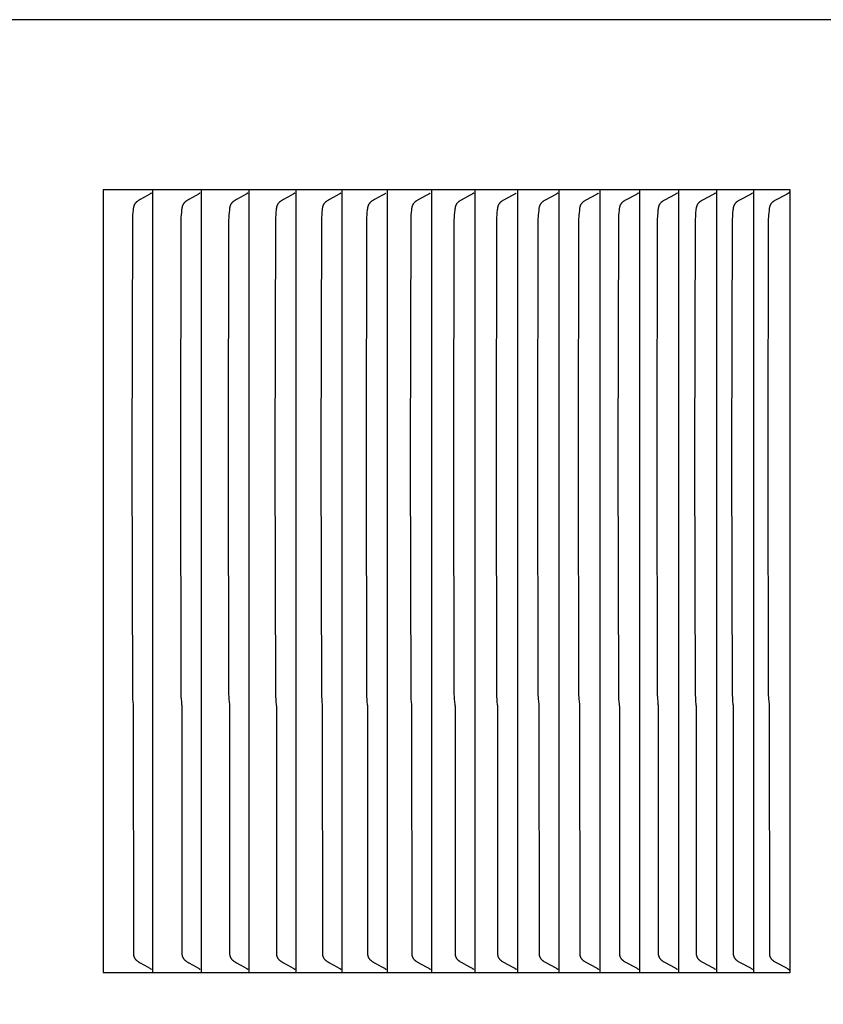
# Model space of a CAD drawing. Units: inches. Extents: x -16 to 129, y -12 to 78.
# Drawn here: x 21 to 22, y 12 to 13 of the extents above; entities that cross this region are included whole.
import ezdxf

# ---------------------------------------------------------------- set-up
doc = ezdxf.new("R2010")
doc.units = ezdxf.units.IN
doc.header["$MEASUREMENT"] = 0
doc.layers.add('Dimension (ANSI)', color=5, linetype='Continuous', lineweight=25)
doc.layers.add('PV', color=250, linetype='Continuous')
doc.styles.add('Arial', font='arial.ttf')
doc.dimstyles.new('Dimensions', dxfattribs={"dimtxt": 0.15625, "dimasz": 0.125, "dimexe": 0.0625, "dimexo": 0.125, "dimgap": 0.09, "dimtad": 0, "dimtih": 1, "dimtoh": 1, "dimzin": 0, "dimdsep": 46, "dimlunit": 5, "dimtxsty": 'Arial', "dimcen": 0, "dimadec": 0, "dimazin": 0, "dimtfac": 1, "dimtofl": 0, "dimtmove": 0, "dimatfit": 3, "dimfxl": 1, "dimfrac": 2, "dimtolj": 1, "dimtzin": 0, "dimarcsym": 0})

# ---------------------------------------------------------------- blocks, each defined once
blk = doc.blocks.new('*D2')
at = {"layer": 'Defpoints', "color": 0, "transparency": 16777216}
for p in [(18.6306, 20.666), (31.6178, 20.666), (20.5011, -1.3285)]:
    blk.add_point(p, dxfattribs=at)
at = {"layer": 'Dimension (ANSI)', "color": 0, "lineweight": -2, "transparency": 16777216}
for p, q in [((19.1306, 20.666), (31.8678, 20.666)), ((31.6178, 20.166), (31.6178, 11.9958)), ((31.6178, -0.8285), (31.6178, 7.3361)), ((21.0011, -1.3285), (31.8678, -1.3285))]:
    blk.add_line(p, q, dxfattribs=at)
at = {"layer": 'Dimension (ANSI)', "color": 0, "transparency": 16777216}
for points in [[(31.5345, 20.166), (31.7012, 20.166), (31.6178, 20.666)], [(31.5345, -0.8285), (31.7012, -0.8285), (31.6178, -1.3285)]]:
    blk.add_solid(points, dxfattribs=at)
at = {"layer": 'Dimension (ANSI)', "color": 0, "transparency": 16777216, "insert": (31.6178, 9.666), "char_height": 0.625, "attachment_point": 5, "style": 'Arial'}
blk.add_mtext('\\A1;Overall \\PHeight\\P22"\\P [55.87 cm]', dxfattribs=at)
blk = doc.blocks.new('*D3')
at = {"layer": 'Defpoints', "color": 0, "transparency": 16777216}
for p in [(-10.3717, 21.4458), (23.6283, 13.2168), (-10.3717, 12.9043)]:
    blk.add_point(p, dxfattribs=at)
at = {"layer": 'Dimension (ANSI)', "color": 0, "lineweight": -2, "transparency": 16777216}
for p, q in [((-10.3717, 13.4043), (-10.3717, 21.6958)), ((23.6283, 13.7168), (23.6283, 21.6958)), ((-9.8717, 21.4458), (0.7531, 21.4458)), ((23.1283, 21.4458), (12.5035, 21.4458))]:
    blk.add_line(p, q, dxfattribs=at)
at = {"layer": 'Dimension (ANSI)', "color": 0, "transparency": 16777216}
for points in [[(-9.8717, 21.5291), (-9.8717, 21.3625), (-10.3717, 21.4458)], [(23.1283, 21.5291), (23.1283, 21.3625), (23.6283, 21.4458)]]:
    blk.add_solid(points, dxfattribs=at)
at = {"layer": 'Dimension (ANSI)', "color": 0, "transparency": 16777216, "insert": (6.6283, 21.4458), "char_height": 0.625, "attachment_point": 5, "style": 'Arial'}
blk.add_mtext('\\A1;Head Width = 34" [86.36 cm]', dxfattribs=at)

msp = doc.modelspace()

# ---------------------------------------------------------------- linework, layer by layer
at = {"layer": 'PV'}
for points in [[(23.6283, 13.2168), (6.6286, 13.2168)], [(21.9622, 13.0026), (21.0976, 13.0026)], [(21.0976, 13.0026), (21.0976, 12.0168)], [(21.1563, 12.9971), (21.1533, 12.9953), (21.1443, 12.9903), (21.1429, 12.9895), (21.1421, 12.989), (21.1415, 12.9886), (21.1408, 12.9881), (21.1405, 12.9879), (21.1402, 12.9877), (21.1399, 12.9874), (21.1396, 12.9872), (21.1393, 12.987), (21.139, 12.9867), (21.1388, 12.9865), (21.1385, 12.9862), (21.1383, 12.9859), (21.138, 12.9857), (21.1378, 12.9854), (21.1376, 12.9851), (21.1374, 12.9848), (21.1373, 12.9846), (21.1371, 12.9843), (21.1369, 12.984), (21.1368, 12.9837), (21.1367, 12.9834), (21.1365, 12.9831), (21.1364, 12.9828), (21.1363, 12.9826), (21.1362, 12.9823), (21.1361, 12.982), (21.136, 12.9817), (21.1359, 12.9814), (21.1358, 12.9811), (21.1357, 12.9804), (21.1356, 12.9798), (21.1355, 12.9792), (21.1354, 12.9786), (21.1352, 12.9774), (21.1349, 12.9741), (21.1346, 12.9709), (21.1344, 12.9676), (21.1343, 12.9644), (21.1337, 12.6659)], [(21.1582, 12.9985), (21.1581, 12.9984), (21.158, 12.9983), (21.1579, 12.9982), (21.1578, 12.9981), (21.1577, 12.9981), (21.1576, 12.998), (21.1575, 12.9979), (21.1573, 12.9978), (21.1572, 12.9977), (21.1571, 12.9976), (21.157, 12.9975), (21.1569, 12.9974), (21.1567, 12.9974), (21.1566, 12.9973), (21.1565, 12.9972), (21.1563, 12.9971)], [(21.1599, 12.9964), (21.1599, 13.0026)], [(21.1599, 12.6659), (21.1599, 12.9964)], [(21.2176, 12.9971), (21.2145, 12.9953), (21.2054, 12.9903), (21.204, 12.9895), (21.2033, 12.989), (21.2026, 12.9886), (21.202, 12.9881), (21.2016, 12.9879), (21.2013, 12.9877), (21.201, 12.9874), (21.2007, 12.9872), (21.2004, 12.987), (21.2002, 12.9867), (21.1999, 12.9865), (21.1996, 12.9862), (21.1994, 12.9859), (21.1992, 12.9857), (21.199, 12.9854), (21.1988, 12.9851), (21.1986, 12.9848), (21.1984, 12.9846), (21.1982, 12.9843), (21.1981, 12.984), (21.1979, 12.9837), (21.1978, 12.9834), (21.1977, 12.9831), (21.1975, 12.9829), (21.1974, 12.9826), (21.1973, 12.9823), (21.1972, 12.982), (21.1971, 12.9817), (21.197, 12.9814), (21.197, 12.9811), (21.1968, 12.9804), (21.1967, 12.9798), (21.1966, 12.9792), (21.1965, 12.9786), (21.1963, 12.9774), (21.196, 12.9741), (21.1957, 12.9709), (21.1955, 12.9676), (21.1954, 12.9644), (21.1948, 12.6659)], [(21.2195, 12.9985), (21.2194, 12.9984), (21.2193, 12.9983), (21.2191, 12.9982), (21.219, 12.9981), (21.2189, 12.9981), (21.2188, 12.998), (21.2187, 12.9979), (21.2186, 12.9978), (21.2185, 12.9977), (21.2183, 12.9976), (21.2182, 12.9975), (21.2181, 12.9974), (21.218, 12.9974), (21.2178, 12.9973), (21.2177, 12.9972), (21.2176, 12.9971)], [(21.2212, 12.9964), (21.2212, 13.0026)], [(21.2212, 12.6659), (21.2212, 12.9964)], [(21.2777, 12.9971), (21.2747, 12.9953), (21.2655, 12.9903), (21.2641, 12.9895), (21.2634, 12.989), (21.2627, 12.9886), (21.262, 12.9881), (21.2617, 12.9879), (21.2614, 12.9877), (21.2611, 12.9874), (21.2608, 12.9872), (21.2605, 12.987), (21.2602, 12.9867), (21.26, 12.9865), (21.2597, 12.9862), (21.2595, 12.9859), (21.2592, 12.9857), (21.259, 12.9854), (21.2588, 12.9851), (21.2586, 12.9849), (21.2584, 12.9846), (21.2583, 12.9843), (21.2581, 12.984), (21.258, 12.9837), (21.2578, 12.9834), (21.2577, 12.9831), (21.2576, 12.9829), (21.2575, 12.9826), (21.2574, 12.9823), (21.2573, 12.982), (21.2572, 12.9817), (21.2571, 12.9814), (21.257, 12.9811), (21.2569, 12.9804), (21.2567, 12.9798), (21.2566, 12.9792), (21.2565, 12.9786), (21.2564, 12.9774), (21.256, 12.9741), (21.2558, 12.9709), (21.2556, 12.9676), (21.2554, 12.9644), (21.2549, 12.6659)], [(21.2796, 12.9985), (21.2795, 12.9984), (21.2794, 12.9983), (21.2793, 12.9982), (21.2792, 12.9981), (21.2791, 12.9981), (21.279, 12.998), (21.2789, 12.9979), (21.2787, 12.9978), (21.2786, 12.9977), (21.2785, 12.9976), (21.2784, 12.9975), (21.2782, 12.9974), (21.2781, 12.9974), (21.278, 12.9973), (21.2779, 12.9972), (21.2777, 12.9971)], [(21.2814, 12.9964), (21.2814, 13.0026)], [(21.2814, 12.6659), (21.2814, 12.9964)], [(21.3368, 12.9971), (21.3337, 12.9953), (21.3245, 12.9903), (21.3231, 12.9895), (21.3224, 12.989), (21.3217, 12.9886), (21.321, 12.9881), (21.3207, 12.9879), (21.3203, 12.9877), (21.32, 12.9874), (21.3197, 12.9872), (21.3195, 12.987), (21.3192, 12.9867), (21.3189, 12.9865), (21.3187, 12.9862), (21.3184, 12.9859), (21.3182, 12.9857), (21.318, 12.9854), (21.3178, 12.9851), (21.3176, 12.9849), (21.3174, 12.9846), (21.3172, 12.9843), (21.3171, 12.984), (21.3169, 12.9837), (21.3168, 12.9834), (21.3167, 12.9831), (21.3165, 12.9829), (21.3164, 12.9826), (21.3163, 12.9823), (21.3162, 12.982), (21.3161, 12.9817), (21.316, 12.9814), (21.3159, 12.9811), (21.3159, 12.9808), (21.3158, 12.9805), (21.3157, 12.9798), (21.3156, 12.9792), (21.3155, 12.9786), (21.3153, 12.9774), (21.315, 12.9741), (21.3147, 12.9709), (21.3145, 12.9676), (21.3144, 12.9644), (21.3138, 12.6659)], [(21.3387, 12.9985), (21.3386, 12.9984), (21.3385, 12.9983), (21.3384, 12.9982), (21.3383, 12.9981), (21.3382, 12.9981), (21.338, 12.998), (21.3379, 12.9979), (21.3378, 12.9978), (21.3377, 12.9977), (21.3376, 12.9976), (21.3374, 12.9975), (21.3373, 12.9974), (21.3372, 12.9974), (21.3371, 12.9973), (21.3369, 12.9972), (21.3368, 12.9971)], [(21.3405, 12.9964), (21.3405, 13.0026)], [(21.3405, 12.6659), (21.3405, 12.9964)], [(21.3947, 12.9971), (21.3916, 12.9953), (21.3824, 12.9903), (21.381, 12.9895), (21.3803, 12.989), (21.3796, 12.9886), (21.3789, 12.9881), (21.3785, 12.9879), (21.3782, 12.9877), (21.3779, 12.9874), (21.3776, 12.9872), (21.3773, 12.987), (21.3771, 12.9867), (21.3768, 12.9865), (21.3765, 12.9862), (21.3763, 12.9859), (21.3761, 12.9857), (21.3758, 12.9854), (21.3756, 12.9851), (21.3755, 12.9849), (21.3753, 12.9846), (21.3751, 12.9843), (21.3749, 12.984), (21.3748, 12.9837), (21.3746, 12.9834), (21.3745, 12.9831), (21.3744, 12.9829), (21.3743, 12.9826), (21.3742, 12.9823), (21.3741, 12.982), (21.374, 12.9817), (21.3739, 12.9814), (21.3738, 12.9811), (21.3737, 12.9808), (21.3737, 12.9805), (21.3735, 12.9798), (21.3734, 12.9792), (21.3733, 12.9786), (21.3732, 12.9774), (21.3728, 12.9741), (21.3726, 12.9709), (21.3724, 12.9676), (21.3722, 12.9644), (21.3716, 12.6659)], [(21.3967, 12.9985), (21.3966, 12.9984), (21.3965, 12.9983), (21.3964, 12.9982), (21.3962, 12.9981), (21.3961, 12.9981), (21.396, 12.998), (21.3959, 12.9979), (21.3958, 12.9978), (21.3957, 12.9977), (21.3955, 12.9976), (21.3954, 12.9975), (21.3953, 12.9974), (21.3951, 12.9974), (21.395, 12.9973), (21.3949, 12.9972), (21.3947, 12.9971)], [(21.3984, 12.9964), (21.3984, 13.0026)], [(21.3984, 12.6659), (21.3984, 12.9964)], [(21.4516, 12.9971), (21.4485, 12.9953), (21.4392, 12.9903), (21.4378, 12.9895), (21.437, 12.989), (21.4363, 12.9886), (21.4357, 12.9881), (21.4353, 12.9879), (21.435, 12.9877), (21.4347, 12.9874), (21.4344, 12.9872), (21.4341, 12.987), (21.4338, 12.9867), (21.4336, 12.9865), (21.4333, 12.9862), (21.4331, 12.9859), (21.4328, 12.9857), (21.4326, 12.9854), (21.4324, 12.9851), (21.4322, 12.9849), (21.432, 12.9846), (21.4319, 12.9843), (21.4317, 12.984), (21.4315, 12.9837), (21.4314, 12.9834), (21.4313, 12.9832), (21.4311, 12.9829), (21.431, 12.9826), (21.4309, 12.9823), (21.4308, 12.982), (21.4307, 12.9817), (21.4306, 12.9814), (21.4306, 12.9811), (21.4305, 12.9808), (21.4304, 12.9805), (21.4303, 12.9798), (21.4302, 12.9792), (21.4301, 12.9786), (21.4299, 12.9774), (21.4296, 12.9741), (21.4293, 12.9709), (21.4291, 12.9676), (21.429, 12.9644), (21.4284, 12.6659)], [(21.4535, 12.9985), (21.4534, 12.9984), (21.4533, 12.9983), (21.4532, 12.9982), (21.4531, 12.9981), (21.453, 12.9981), (21.4529, 12.998), (21.4528, 12.9979), (21.4526, 12.9978), (21.4525, 12.9977), (21.4524, 12.9976), (21.4523, 12.9975), (21.4521, 12.9974), (21.452, 12.9974), (21.4519, 12.9973), (21.4517, 12.9972), (21.4516, 12.9971)], [(21.4553, 12.9964), (21.4553, 13.0026)], [(21.4553, 12.6659), (21.4553, 12.9964)], [(21.5074, 12.9971), (21.5042, 12.9953), (21.4934, 12.9895), (21.4927, 12.989), (21.492, 12.9886), (21.4913, 12.9881), (21.491, 12.9879), (21.4907, 12.9877), (21.4904, 12.9874), (21.4901, 12.9872), (21.4898, 12.987), (21.4895, 12.9867), (21.4892, 12.9865), (21.489, 12.9862), (21.4887, 12.9859), (21.4885, 12.9857), (21.4883, 12.9854), (21.4881, 12.9851), (21.4879, 12.9849), (21.4877, 12.9846), (21.4875, 12.9843), (21.4874, 12.984), (21.4872, 12.9837), (21.4871, 12.9834), (21.4869, 12.9832), (21.4868, 12.9829), (21.4867, 12.9826), (21.4866, 12.9823), (21.4865, 12.982), (21.4864, 12.9817), (21.4863, 12.9814), (21.4862, 12.9811), (21.4861, 12.9808), (21.4861, 12.9805), (21.4859, 12.9798), (21.4858, 12.9792), (21.4857, 12.9786), (21.4856, 12.9774), (21.4852, 12.9741), (21.4849, 12.9709), (21.4848, 12.9676), (21.4846, 12.9644), (21.484, 12.6659)], [(21.5093, 12.9985), (21.5092, 12.9984), (21.5091, 12.9983), (21.509, 12.9982), (21.5089, 12.9981), (21.5088, 12.9981), (21.5086, 12.998), (21.5085, 12.9979), (21.5084, 12.9978), (21.5083, 12.9977), (21.5082, 12.9976), (21.508, 12.9975), (21.5079, 12.9974), (21.5078, 12.9974), (21.5076, 12.9973), (21.5075, 12.9972), (21.5074, 12.9971)], [(21.5111, 12.9964), (21.5111, 13.0026)], [(21.5111, 12.6659), (21.5111, 12.9964)], [(21.562, 12.9971), (21.5588, 12.9953), (21.548, 12.9895), (21.5473, 12.989), (21.5466, 12.9886), (21.5459, 12.9881), (21.5455, 12.9879), (21.5452, 12.9877), (21.5449, 12.9874), (21.5446, 12.9872), (21.5443, 12.987), (21.544, 12.9867), (21.5438, 12.9865), (21.5435, 12.9862), (21.5433, 12.9859), (21.543, 12.9857), (21.5428, 12.9854), (21.5426, 12.9851), (21.5424, 12.9849), (21.5422, 12.9846), (21.5421, 12.9843), (21.5419, 12.984), (21.5417, 12.9837), (21.5416, 12.9834), (21.5415, 12.9832), (21.5413, 12.9829), (21.5412, 12.9826), (21.5411, 12.9823), (21.541, 12.982), (21.5409, 12.9817), (21.5408, 12.9814), (21.5407, 12.9811), (21.5407, 12.9808), (21.5406, 12.9805), (21.5405, 12.9798), (21.5404, 12.9792), (21.5403, 12.9786), (21.5401, 12.9774), (21.5397, 12.9741), (21.5395, 12.9709), (21.5393, 12.9676), (21.5391, 12.9644), (21.5385, 12.6659)], [(21.5639, 12.9985), (21.5638, 12.9984), (21.5637, 12.9983), (21.5636, 12.9982), (21.5635, 12.9981), (21.5634, 12.9981), (21.5633, 12.998), (21.5632, 12.9979), (21.563, 12.9978), (21.5629, 12.9977), (21.5628, 12.9976), (21.5627, 12.9975), (21.5625, 12.9974), (21.5624, 12.9974), (21.5623, 12.9973), (21.5621, 12.9972), (21.562, 12.9971)], [(21.5657, 12.9964), (21.5657, 13.0026)], [(21.5657, 12.6659), (21.5657, 12.9964)], [(21.6155, 12.9971), (21.6123, 12.9953), (21.6015, 12.9895), (21.6007, 12.989), (21.6, 12.9886), (21.5993, 12.9881), (21.599, 12.9879), (21.5987, 12.9877), (21.5983, 12.9874), (21.598, 12.9872), (21.5977, 12.987), (21.5975, 12.9867), (21.5972, 12.9865), (21.5969, 12.9862), (21.5967, 12.9859), (21.5965, 12.9857), (21.5962, 12.9854), (21.596, 12.9851), (21.5958, 12.9849), (21.5957, 12.9846), (21.5955, 12.9843), (21.5953, 12.984), (21.5952, 12.9837), (21.595, 12.9834), (21.5949, 12.9832), (21.5948, 12.9829), (21.5946, 12.9826), (21.5945, 12.9823), (21.5944, 12.982), (21.5943, 12.9817), (21.5942, 12.9814), (21.5942, 12.9811), (21.5941, 12.9808), (21.594, 12.9805), (21.5939, 12.9798), (21.5938, 12.9792), (21.5937, 12.9786), (21.5935, 12.9774), (21.5932, 12.9741), (21.5929, 12.9709), (21.5927, 12.9676), (21.5926, 12.9644), (21.592, 12.6659)], [(21.6175, 12.9985), (21.6174, 12.9984), (21.6173, 12.9983), (21.6172, 12.9982), (21.617, 12.9981), (21.6169, 12.9981), (21.6168, 12.998), (21.6167, 12.9979), (21.6166, 12.9978), (21.6164, 12.9977), (21.6163, 12.9976), (21.6162, 12.9975), (21.6161, 12.9974), (21.6159, 12.9974), (21.6158, 12.9973), (21.6157, 12.9972), (21.6155, 12.9971)], [(21.6193, 12.9964), (21.6193, 13.0026)], [(21.6193, 12.6659), (21.6193, 12.9964)], [(21.6673, 12.9967), (21.6538, 12.9895), (21.6531, 12.989), (21.6524, 12.9886), (21.6517, 12.9881), (21.6513, 12.9879), (21.651, 12.9877), (21.6507, 12.9874), (21.6504, 12.9872), (21.6501, 12.987), (21.6498, 12.9867), (21.6495, 12.9864), (21.6492, 12.9862), (21.649, 12.9859), (21.6487, 12.9856), (21.6485, 12.9853), (21.6483, 12.985), (21.6481, 12.9848), (21.6479, 12.9845), (21.6477, 12.9842), (21.6475, 12.9839), (21.6474, 12.9836), (21.6472, 12.9833), (21.6471, 12.983), (21.647, 12.9826), (21.6468, 12.9823), (21.6467, 12.982), (21.6466, 12.9817), (21.6465, 12.9814), (21.6464, 12.9811), (21.6463, 12.9808), (21.6463, 12.9804), (21.6462, 12.9801), (21.6461, 12.9795), (21.646, 12.9788), (21.6459, 12.9781), (21.6457, 12.9768), (21.6454, 12.9737), (21.6451, 12.9705), (21.6448, 12.9641), (21.6442, 12.6659)], [(21.6699, 12.9985), (21.6698, 12.9984), (21.6697, 12.9983), (21.6695, 12.9982), (21.6694, 12.9981), (21.6693, 12.998), (21.6692, 12.9979), (21.669, 12.9978), (21.6689, 12.9977), (21.6686, 12.9975), (21.6682, 12.9973), (21.6678, 12.997), (21.6673, 12.9967)], [(21.6717, 12.9964), (21.6717, 13.0026)], [(21.6717, 12.6659), (21.6717, 12.9964)], [(21.7186, 12.9967), (21.705, 12.9895), (21.7043, 12.989), (21.7036, 12.9886), (21.7029, 12.9881), (21.7025, 12.9879), (21.7022, 12.9877), (21.7019, 12.9874), (21.7016, 12.9872), (21.7013, 12.987), (21.701, 12.9867), (21.7007, 12.9864), (21.7004, 12.9862), (21.7002, 12.9859), (21.6999, 12.9856), (21.6997, 12.9853), (21.6995, 12.985), (21.6993, 12.9848), (21.6991, 12.9845), (21.6989, 12.9842), (21.6987, 12.9839), (21.6985, 12.9836), (21.6984, 12.9833), (21.6983, 12.983), (21.6981, 12.9826), (21.698, 12.9823), (21.6979, 12.982), (21.6978, 12.9817), (21.6977, 12.9814), (21.6976, 12.9811), (21.6975, 12.9808), (21.6974, 12.9804), (21.6974, 12.9801), (21.6972, 12.9795), (21.6971, 12.9788), (21.697, 12.9781), (21.6969, 12.9768), (21.6965, 12.9737), (21.6963, 12.9705), (21.696, 12.9641), (21.6954, 12.6659)], [(21.7211, 12.9985), (21.721, 12.9984), (21.7209, 12.9983), (21.7208, 12.9982), (21.7207, 12.9981), (21.7206, 12.998), (21.7204, 12.9979), (21.7203, 12.9978), (21.7202, 12.9977), (21.7198, 12.9975), (21.7195, 12.9973), (21.719, 12.997), (21.7186, 12.9967)], [(21.723, 12.9964), (21.723, 13.0026)], [(21.723, 12.6659), (21.723, 12.9964)], [(21.7687, 12.9967), (21.7551, 12.9895), (21.7543, 12.989), (21.7536, 12.9886), (21.7529, 12.9881), (21.7526, 12.9879), (21.7522, 12.9877), (21.7519, 12.9874), (21.7516, 12.9872), (21.7513, 12.987), (21.751, 12.9867), (21.7507, 12.9864), (21.7505, 12.9862), (21.7502, 12.9859), (21.7499, 12.9856), (21.7497, 12.9853), (21.7495, 12.985), (21.7493, 12.9848), (21.7491, 12.9845), (21.7489, 12.9842), (21.7487, 12.9839), (21.7486, 12.9836), (21.7484, 12.9833), (21.7483, 12.983), (21.7482, 12.9827), (21.748, 12.9823), (21.7479, 12.982), (21.7478, 12.9817), (21.7477, 12.9814), (21.7476, 12.9811), (21.7475, 12.9808), (21.7475, 12.9804), (21.7474, 12.9801), (21.7473, 12.9795), (21.7472, 12.9788), (21.7471, 12.9781), (21.7469, 12.9768), (21.7466, 12.9737), (21.7463, 12.9705), (21.746, 12.9641), (21.7454, 12.6659)], [(21.7713, 12.9985), (21.7712, 12.9984), (21.7711, 12.9983), (21.7709, 12.9982), (21.7708, 12.9981), (21.7707, 12.998), (21.7706, 12.9979), (21.7704, 12.9978), (21.7703, 12.9977), (21.77, 12.9975), (21.7696, 12.9973), (21.7692, 12.997), (21.7687, 12.9967)], [(21.7731, 12.9964), (21.7731, 13.0026)], [(21.7731, 12.6659), (21.7731, 12.9964)], [(21.8177, 12.9967), (21.804, 12.9895), (21.8033, 12.989), (21.8025, 12.9886), (21.8018, 12.9881), (21.8015, 12.9879), (21.8011, 12.9877), (21.8008, 12.9874), (21.8005, 12.9872), (21.8002, 12.987), (21.7999, 12.9867), (21.7996, 12.9864), (21.7994, 12.9862), (21.7991, 12.9859), (21.7989, 12.9856), (21.7986, 12.9853), (21.7984, 12.985), (21.7982, 12.9848), (21.798, 12.9845), (21.7978, 12.9842), (21.7976, 12.9839), (21.7975, 12.9836), (21.7973, 12.9833), (21.7972, 12.983), (21.7971, 12.9827), (21.7969, 12.9823), (21.7968, 12.982), (21.7967, 12.9817), (21.7966, 12.9814), (21.7965, 12.9811), (21.7964, 12.9808), (21.7964, 12.9804), (21.7963, 12.9801), (21.7962, 12.9795), (21.796, 12.9788), (21.7959, 12.9781), (21.7958, 12.9768), (21.7955, 12.9737), (21.7952, 12.9705), (21.7949, 12.9641), (21.7943, 12.6659)], [(21.8203, 12.9985), (21.8202, 12.9984), (21.8201, 12.9983), (21.8199, 12.9982), (21.8198, 12.9981), (21.8197, 12.998), (21.8196, 12.9979), (21.8194, 12.9978), (21.8193, 12.9977), (21.8189, 12.9975), (21.8186, 12.9973), (21.8181, 12.997), (21.8177, 12.9967)], [(21.8221, 12.9964), (21.8221, 13.0026)], [(21.8221, 12.6659), (21.8221, 12.9964)], [(21.8655, 12.9967), (21.8518, 12.9895), (21.851, 12.989), (21.8503, 12.9886), (21.8496, 12.9881), (21.8493, 12.9879), (21.8489, 12.9877), (21.8486, 12.9874), (21.8483, 12.9872), (21.848, 12.987), (21.8477, 12.9867), (21.8474, 12.9864), (21.8471, 12.9862), (21.8469, 12.9859), (21.8466, 12.9856), (21.8464, 12.9853), (21.8462, 12.985), (21.8459, 12.9848), (21.8458, 12.9845), (21.8456, 12.9842), (21.8454, 12.9839), (21.8452, 12.9836), (21.8451, 12.9833), (21.8449, 12.983), (21.8448, 12.9827), (21.8447, 12.9823), (21.8446, 12.982), (21.8445, 12.9817), (21.8444, 12.9814), (21.8443, 12.9811), (21.8442, 12.9808), (21.8441, 12.9804), (21.844, 12.9801), (21.8439, 12.9795), (21.8438, 12.9788), (21.8437, 12.9781), (21.8435, 12.9768), (21.8432, 12.9737), (21.843, 12.9705), (21.8427, 12.9641), (21.842, 12.6659)], [(21.8681, 12.9985), (21.868, 12.9984), (21.8679, 12.9983), (21.8678, 12.9982), (21.8677, 12.9981), (21.8675, 12.998), (21.8674, 12.9979), (21.8673, 12.9978), (21.8671, 12.9977), (21.8668, 12.9975), (21.8664, 12.9973), (21.866, 12.997), (21.8655, 12.9967)], [(21.87, 12.9964), (21.87, 13.0026)], [(21.87, 12.6659), (21.87, 12.9964)], [(21.9122, 12.9967), (21.8984, 12.9895), (21.8977, 12.989), (21.8969, 12.9886), (21.8962, 12.9881), (21.8959, 12.9879), (21.8955, 12.9877), (21.8952, 12.9874), (21.8949, 12.9872), (21.8946, 12.987), (21.8943, 12.9867), (21.894, 12.9864), (21.8937, 12.9862), (21.8935, 12.9859), (21.8932, 12.9856), (21.893, 12.9853), (21.8928, 12.985), (21.8926, 12.9848), (21.8924, 12.9845), (21.8922, 12.9842), (21.892, 12.9839), (21.8918, 12.9836), (21.8917, 12.9833), (21.8915, 12.983), (21.8914, 12.9827), (21.8913, 12.9823), (21.8912, 12.982), (21.8911, 12.9817), (21.891, 12.9814), (21.8909, 12.9811), (21.8908, 12.9808), (21.8907, 12.9804), (21.8906, 12.9801), (21.8905, 12.9795), (21.8904, 12.9788), (21.8903, 12.9781), (21.8901, 12.9768), (21.8898, 12.9737), (21.8896, 12.9705), (21.8893, 12.9641), (21.8886, 12.6659)], [(21.9148, 12.9985), (21.9147, 12.9984), (21.9146, 12.9983), (21.9145, 12.9982), (21.9144, 12.9981), (21.9142, 12.998), (21.9141, 12.9979), (21.914, 12.9978), (21.9138, 12.9977), (21.9135, 12.9975), (21.9131, 12.9973), (21.9127, 12.997), (21.9122, 12.9967)], [(21.9167, 12.9964), (21.9167, 13.0026)], [(21.9167, 12.6659), (21.9167, 12.9964)], [(21.9577, 12.9967), (21.9439, 12.9895), (21.9431, 12.989), (21.9424, 12.9886), (21.9417, 12.9881), (21.9413, 12.9879), (21.941, 12.9877), (21.9407, 12.9874), (21.9404, 12.9872), (21.9401, 12.987), (21.9398, 12.9867), (21.9395, 12.9864), (21.9392, 12.9862), (21.9389, 12.9859), (21.9387, 12.9856), (21.9384, 12.9853), (21.9382, 12.9851), (21.938, 12.9848), (21.9378, 12.9845), (21.9376, 12.9842), (21.9375, 12.9839), (21.9373, 12.9836), (21.9371, 12.9833), (21.937, 12.983), (21.9369, 12.9827), (21.9367, 12.9823), (21.9366, 12.982), (21.9365, 12.9817), (21.9364, 12.9814), (21.9363, 12.9811), (21.9362, 12.9808), (21.9362, 12.9804), (21.9361, 12.9801), (21.936, 12.9795), (21.9358, 12.9788), (21.9357, 12.9781), (21.9356, 12.9768), (21.9353, 12.9737), (21.935, 12.9705), (21.9347, 12.9641), (21.9341, 12.6659)], [(21.9604, 12.9986), (21.9603, 12.9985), (21.9601, 12.9984), (21.96, 12.9983), (21.9599, 12.9981), (21.9598, 12.998), (21.9596, 12.9979), (21.9595, 12.9978), (21.9594, 12.9977), (21.959, 12.9975), (21.9586, 12.9973), (21.9582, 12.997), (21.9577, 12.9967)], [(21.9618, 13.0005), (21.9617, 13.0004), (21.9616, 13.0003), (21.9616, 13.0001), (21.9615, 13), (21.9614, 12.9999), (21.9614, 12.9998), (21.9613, 12.9996), (21.9612, 12.9995), (21.9611, 12.9994), (21.961, 12.9993), (21.9609, 12.9991), (21.9608, 12.999), (21.9607, 12.9989), (21.9606, 12.9988), (21.9605, 12.9987), (21.9604, 12.9986)], [(21.9622, 12.0168), (21.9622, 13.0026)], [(21.1337, 12.6659), (21.1343, 12.3675), (21.1344, 12.3642), (21.1346, 12.361), (21.1349, 12.3578), (21.1352, 12.3545), (21.1354, 12.3533), (21.1355, 12.3526), (21.1356, 12.0395), (21.1357, 12.0389), (21.1358, 12.0383), (21.1359, 12.038), (21.136, 12.0377), (21.1361, 12.0374), (21.1362, 12.0371), (21.1363, 12.0368), (21.1364, 12.0365), (21.1365, 12.0362), (21.1367, 12.0359), (21.1368, 12.0356), (21.1369, 12.0354), (21.1371, 12.0351), (21.1373, 12.0348), (21.1374, 12.0345), (21.1376, 12.0342), (21.1378, 12.034), (21.138, 12.0337), (21.1383, 12.0334), (21.1385, 12.0332), (21.1388, 12.0329), (21.139, 12.0327), (21.1393, 12.0324), (21.1396, 12.0322), (21.1399, 12.0319), (21.1402, 12.0317), (21.1405, 12.0315), (21.1408, 12.0312), (21.1415, 12.0308), (21.1421, 12.0303), (21.1429, 12.0299), (21.1443, 12.0291), (21.1533, 12.024), (21.1563, 12.0222)], [(21.1599, 12.023), (21.1599, 12.6659)], [(21.1948, 12.6659), (21.1954, 12.3675), (21.1955, 12.3642), (21.1957, 12.361), (21.196, 12.3578), (21.1963, 12.3545), (21.1965, 12.3533), (21.1966, 12.3526), (21.1967, 12.0395), (21.1968, 12.0389), (21.197, 12.0383), (21.197, 12.038), (21.1971, 12.0377), (21.1972, 12.0374), (21.1973, 12.0371), (21.1974, 12.0368), (21.1975, 12.0365), (21.1977, 12.0362), (21.1978, 12.0359), (21.1979, 12.0356), (21.1981, 12.0354), (21.1982, 12.0351), (21.1984, 12.0348), (21.1986, 12.0345), (21.1988, 12.0342), (21.199, 12.034), (21.1992, 12.0337), (21.1994, 12.0334), (21.1996, 12.0332), (21.1999, 12.0329), (21.2002, 12.0327), (21.2004, 12.0324), (21.2007, 12.0322), (21.201, 12.0319), (21.2013, 12.0317), (21.2016, 12.0315), (21.202, 12.0312), (21.2026, 12.0308), (21.2033, 12.0303), (21.204, 12.0299), (21.2054, 12.0291), (21.2145, 12.024), (21.2176, 12.0222)], [(21.2212, 12.023), (21.2212, 12.6659)], [(21.2549, 12.6659), (21.2554, 12.3675), (21.2556, 12.3642), (21.2558, 12.361), (21.256, 12.3578), (21.2564, 12.3545), (21.2565, 12.3533), (21.2566, 12.3526), (21.2567, 12.0395), (21.2569, 12.0389), (21.257, 12.0383), (21.2571, 12.038), (21.2572, 12.0377), (21.2573, 12.0374), (21.2574, 12.0371), (21.2575, 12.0368), (21.2576, 12.0365), (21.2577, 12.0362), (21.2578, 12.0359), (21.258, 12.0356), (21.2581, 12.0354), (21.2583, 12.0351), (21.2584, 12.0348), (21.2586, 12.0345), (21.2588, 12.0342), (21.259, 12.034), (21.2592, 12.0337), (21.2595, 12.0334), (21.2597, 12.0332), (21.26, 12.0329), (21.2602, 12.0327), (21.2605, 12.0324), (21.2608, 12.0322), (21.2611, 12.0319), (21.2614, 12.0317), (21.2617, 12.0315), (21.262, 12.0312), (21.2627, 12.0308), (21.2634, 12.0303), (21.2641, 12.0299), (21.2655, 12.0291), (21.2747, 12.024), (21.2777, 12.0222)], [(21.2814, 12.023), (21.2814, 12.6659)], [(21.3138, 12.6659), (21.3144, 12.3675), (21.3145, 12.3642), (21.3147, 12.361), (21.315, 12.3578), (21.3153, 12.3545), (21.3155, 12.3533), (21.3156, 12.3526), (21.3157, 12.0395), (21.3158, 12.0389), (21.3159, 12.0386), (21.3159, 12.0383), (21.316, 12.038), (21.3161, 12.0377), (21.3162, 12.0374), (21.3163, 12.0371), (21.3164, 12.0368), (21.3165, 12.0365), (21.3167, 12.0362), (21.3168, 12.0359), (21.3169, 12.0356), (21.3171, 12.0354), (21.3172, 12.0351), (21.3174, 12.0348), (21.3176, 12.0345), (21.3178, 12.0342), (21.318, 12.034), (21.3182, 12.0337), (21.3184, 12.0334), (21.3187, 12.0332), (21.3189, 12.0329), (21.3192, 12.0327), (21.3195, 12.0324), (21.3197, 12.0322), (21.32, 12.0319), (21.3203, 12.0317), (21.3207, 12.0315), (21.321, 12.0312), (21.3217, 12.0308), (21.3224, 12.0303), (21.3231, 12.0299), (21.3245, 12.0291), (21.3337, 12.024), (21.3368, 12.0222)], [(21.3405, 12.023), (21.3405, 12.6659)], [(21.3716, 12.6659), (21.3722, 12.3675), (21.3724, 12.3642), (21.3726, 12.361), (21.3728, 12.3578), (21.3732, 12.3545), (21.3733, 12.3533), (21.3734, 12.3526), (21.3735, 12.0395), (21.3737, 12.0389), (21.3737, 12.0386), (21.3738, 12.0383), (21.3739, 12.038), (21.374, 12.0377), (21.3741, 12.0374), (21.3742, 12.0371), (21.3743, 12.0368), (21.3744, 12.0365), (21.3745, 12.0362), (21.3746, 12.0359), (21.3748, 12.0356), (21.3749, 12.0354), (21.3751, 12.0351), (21.3753, 12.0348), (21.3755, 12.0345), (21.3756, 12.0342), (21.3758, 12.034), (21.3761, 12.0337), (21.3763, 12.0334), (21.3765, 12.0332), (21.3768, 12.0329), (21.3771, 12.0327), (21.3773, 12.0324), (21.3776, 12.0322), (21.3779, 12.0319), (21.3782, 12.0317), (21.3785, 12.0315), (21.3789, 12.0312), (21.3796, 12.0308), (21.3803, 12.0303), (21.381, 12.0299), (21.3824, 12.0291), (21.3916, 12.024), (21.3947, 12.0222)], [(21.3984, 12.023), (21.3984, 12.6659)], [(21.4284, 12.6659), (21.429, 12.3675), (21.4291, 12.3642), (21.4293, 12.361), (21.4296, 12.3578), (21.4299, 12.3545), (21.4301, 12.3533), (21.4302, 12.3526), (21.4303, 12.0395), (21.4304, 12.0389), (21.4305, 12.0386), (21.4306, 12.0383), (21.4306, 12.038), (21.4307, 12.0377), (21.4308, 12.0374), (21.4309, 12.0371), (21.431, 12.0368), (21.4311, 12.0365), (21.4313, 12.0362), (21.4314, 12.0359), (21.4315, 12.0356), (21.4317, 12.0354), (21.4319, 12.0351), (21.432, 12.0348), (21.4322, 12.0345), (21.4324, 12.0342), (21.4326, 12.034), (21.4328, 12.0337), (21.4331, 12.0334), (21.4333, 12.0332), (21.4336, 12.0329), (21.4338, 12.0327), (21.4341, 12.0324), (21.4344, 12.0322), (21.4347, 12.0319), (21.435, 12.0317), (21.4353, 12.0315), (21.4357, 12.0312), (21.4363, 12.0308), (21.437, 12.0303), (21.4378, 12.0299), (21.4392, 12.0291), (21.4485, 12.024), (21.4516, 12.0222)], [(21.4553, 12.023), (21.4553, 12.6659)], [(21.484, 12.6659), (21.4846, 12.3675), (21.4848, 12.3642), (21.4849, 12.361), (21.4852, 12.3578), (21.4856, 12.3545), (21.4857, 12.3533), (21.4858, 12.3526), (21.4859, 12.0395), (21.4861, 12.0389), (21.4861, 12.0386), (21.4862, 12.0383), (21.4863, 12.038), (21.4864, 12.0377), (21.4865, 12.0374), (21.4866, 12.0371), (21.4867, 12.0368), (21.4868, 12.0365), (21.4869, 12.0362), (21.4871, 12.0359), (21.4872, 12.0356), (21.4874, 12.0353), (21.4875, 12.0351), (21.4877, 12.0348), (21.4879, 12.0345), (21.4881, 12.0342), (21.4883, 12.034), (21.4885, 12.0337), (21.4887, 12.0334), (21.489, 12.0332), (21.4892, 12.0329), (21.4895, 12.0327), (21.4898, 12.0324), (21.4901, 12.0322), (21.4904, 12.0319), (21.4907, 12.0317), (21.491, 12.0315), (21.4913, 12.0312), (21.492, 12.0308), (21.4927, 12.0303), (21.4934, 12.0299), (21.5042, 12.024), (21.5074, 12.0222)], [(21.5111, 12.023), (21.5111, 12.6659)], [(21.5385, 12.6659), (21.5391, 12.3675), (21.5393, 12.3642), (21.5395, 12.361), (21.5397, 12.3578), (21.5401, 12.3545), (21.5403, 12.3533), (21.5404, 12.3526), (21.5405, 12.0395), (21.5406, 12.0389), (21.5407, 12.0386), (21.5407, 12.0383), (21.5408, 12.038), (21.5409, 12.0377), (21.541, 12.0374), (21.5411, 12.0371), (21.5412, 12.0368), (21.5413, 12.0365), (21.5415, 12.0362), (21.5416, 12.0359), (21.5417, 12.0356), (21.5419, 12.0353), (21.5421, 12.0351), (21.5422, 12.0348), (21.5424, 12.0345), (21.5426, 12.0342), (21.5428, 12.034), (21.543, 12.0337), (21.5433, 12.0334), (21.5435, 12.0332), (21.5438, 12.0329), (21.544, 12.0327), (21.5443, 12.0324), (21.5446, 12.0322), (21.5449, 12.0319), (21.5452, 12.0317), (21.5455, 12.0315), (21.5459, 12.0312), (21.5466, 12.0308), (21.5473, 12.0303), (21.548, 12.0299), (21.5588, 12.024), (21.562, 12.0222)], [(21.5657, 12.023), (21.5657, 12.6659)], [(21.592, 12.6659), (21.5926, 12.3675), (21.5927, 12.3642), (21.5929, 12.361), (21.5932, 12.3578), (21.5935, 12.3545), (21.5937, 12.3533), (21.5938, 12.3526), (21.5939, 12.0395), (21.594, 12.0389), (21.5941, 12.0386), (21.5942, 12.0383), (21.5942, 12.038), (21.5943, 12.0377), (21.5944, 12.0374), (21.5945, 12.0371), (21.5946, 12.0368), (21.5948, 12.0365), (21.5949, 12.0362), (21.595, 12.0359), (21.5952, 12.0356), (21.5953, 12.0353), (21.5955, 12.0351), (21.5957, 12.0348), (21.5958, 12.0345), (21.596, 12.0342), (21.5962, 12.034), (21.5965, 12.0337), (21.5967, 12.0334), (21.5969, 12.0332), (21.5972, 12.0329), (21.5975, 12.0327), (21.5977, 12.0324), (21.598, 12.0322), (21.5983, 12.0319), (21.5987, 12.0317), (21.599, 12.0315), (21.5993, 12.0312), (21.6, 12.0308), (21.6007, 12.0303), (21.6015, 12.0299), (21.6123, 12.024), (21.6155, 12.0222)], [(21.6193, 12.023), (21.6193, 12.6659)], [(21.6442, 12.6659), (21.6448, 12.3677), (21.6451, 12.3614), (21.6454, 12.3582), (21.6457, 12.355), (21.6459, 12.3537), (21.646, 12.3531), (21.6461, 12.3524), (21.6462, 12.0393), (21.6463, 12.0389), (21.6463, 12.0386), (21.6464, 12.0383), (21.6465, 12.038), (21.6466, 12.0377), (21.6467, 12.0373), (21.6468, 12.037), (21.647, 12.0367), (21.6471, 12.0364), (21.6472, 12.0361), (21.6474, 12.0358), (21.6475, 12.0355), (21.6477, 12.0352), (21.6479, 12.0349), (21.6481, 12.0346), (21.6483, 12.0343), (21.6485, 12.034), (21.6487, 12.0338), (21.649, 12.0335), (21.6492, 12.0332), (21.6495, 12.0329), (21.6498, 12.0327), (21.6501, 12.0324), (21.6504, 12.0322), (21.6507, 12.0319), (21.651, 12.0317), (21.6513, 12.0315), (21.6517, 12.0312), (21.6524, 12.0308), (21.6531, 12.0303), (21.6538, 12.0299), (21.6673, 12.0226)], [(21.6717, 12.023), (21.6717, 12.6659)], [(21.6954, 12.6659), (21.696, 12.3677), (21.6963, 12.3614), (21.6965, 12.3582), (21.6969, 12.355), (21.697, 12.3537), (21.6971, 12.3531), (21.6972, 12.3524), (21.6974, 12.0393), (21.6974, 12.0389), (21.6975, 12.0386), (21.6976, 12.0383), (21.6977, 12.038), (21.6978, 12.0377), (21.6979, 12.0373), (21.698, 12.037), (21.6981, 12.0367), (21.6983, 12.0364), (21.6984, 12.0361), (21.6985, 12.0358), (21.6987, 12.0355), (21.6989, 12.0352), (21.6991, 12.0349), (21.6993, 12.0346), (21.6995, 12.0343), (21.6997, 12.034), (21.6999, 12.0338), (21.7002, 12.0335), (21.7004, 12.0332), (21.7007, 12.0329), (21.701, 12.0327), (21.7013, 12.0324), (21.7016, 12.0322), (21.7019, 12.0319), (21.7022, 12.0317), (21.7025, 12.0315), (21.7029, 12.0312), (21.7036, 12.0308), (21.7043, 12.0303), (21.705, 12.0299), (21.7186, 12.0226)], [(21.723, 12.023), (21.723, 12.6659)], [(21.7454, 12.6659), (21.746, 12.3677), (21.7463, 12.3614), (21.7466, 12.3582), (21.7469, 12.355), (21.7471, 12.3537), (21.7472, 12.3531), (21.7473, 12.3524), (21.7474, 12.0393), (21.7475, 12.0389), (21.7475, 12.0386), (21.7476, 12.0383), (21.7477, 12.038), (21.7478, 12.0377), (21.7479, 12.0373), (21.748, 12.037), (21.7482, 12.0367), (21.7483, 12.0364), (21.7484, 12.0361), (21.7486, 12.0358), (21.7487, 12.0355), (21.7489, 12.0352), (21.7491, 12.0349), (21.7493, 12.0346), (21.7495, 12.0343), (21.7497, 12.034), (21.7499, 12.0338), (21.7502, 12.0335), (21.7505, 12.0332), (21.7507, 12.0329), (21.751, 12.0327), (21.7513, 12.0324), (21.7516, 12.0322), (21.7519, 12.0319), (21.7522, 12.0317), (21.7526, 12.0315), (21.7529, 12.0312), (21.7536, 12.0308), (21.7543, 12.0303), (21.7551, 12.0299), (21.7687, 12.0226)], [(21.7731, 12.023), (21.7731, 12.6659)], [(21.7943, 12.6659), (21.7949, 12.3677), (21.7952, 12.3614), (21.7955, 12.3582), (21.7958, 12.355), (21.7959, 12.3537), (21.796, 12.3531), (21.7962, 12.3524), (21.7963, 12.0393), (21.7964, 12.0389), (21.7964, 12.0386), (21.7965, 12.0383), (21.7966, 12.038), (21.7967, 12.0377), (21.7968, 12.0373), (21.7969, 12.037), (21.7971, 12.0367), (21.7972, 12.0364), (21.7973, 12.0361), (21.7975, 12.0358), (21.7976, 12.0355), (21.7978, 12.0352), (21.798, 12.0349), (21.7982, 12.0346), (21.7984, 12.0343), (21.7986, 12.034), (21.7989, 12.0338), (21.7991, 12.0335), (21.7994, 12.0332), (21.7996, 12.0329), (21.7999, 12.0327), (21.8002, 12.0324), (21.8005, 12.0322), (21.8008, 12.0319), (21.8011, 12.0317), (21.8015, 12.0315), (21.8018, 12.0312), (21.8025, 12.0308), (21.8033, 12.0303), (21.804, 12.0299), (21.8177, 12.0226)], [(21.8221, 12.023), (21.8221, 12.6659)], [(21.842, 12.6659), (21.8427, 12.3677), (21.843, 12.3614), (21.8432, 12.3582), (21.8435, 12.355), (21.8437, 12.3537), (21.8438, 12.3531), (21.8439, 12.3524), (21.844, 12.0393), (21.8441, 12.0389), (21.8442, 12.0386), (21.8443, 12.0383), (21.8444, 12.038), (21.8445, 12.0377), (21.8446, 12.0373), (21.8447, 12.037), (21.8448, 12.0367), (21.8449, 12.0364), (21.8451, 12.0361), (21.8452, 12.0358), (21.8454, 12.0355), (21.8456, 12.0352), (21.8458, 12.0349), (21.8459, 12.0346), (21.8462, 12.0343), (21.8464, 12.034), (21.8466, 12.0338), (21.8469, 12.0335), (21.8471, 12.0332), (21.8474, 12.0329), (21.8477, 12.0327), (21.848, 12.0324), (21.8483, 12.0322), (21.8486, 12.0319), (21.8489, 12.0317), (21.8493, 12.0315), (21.8496, 12.0312), (21.8503, 12.0308), (21.851, 12.0303), (21.8518, 12.0299), (21.8655, 12.0226)], [(21.87, 12.023), (21.87, 12.6659)], [(21.8886, 12.6659), (21.8893, 12.3677), (21.8896, 12.3614), (21.8898, 12.3582), (21.8901, 12.355), (21.8903, 12.3537), (21.8904, 12.3531), (21.8905, 12.3524), (21.8906, 12.0393), (21.8907, 12.0389), (21.8908, 12.0386), (21.8909, 12.0383), (21.891, 12.038), (21.8911, 12.0376), (21.8912, 12.0373), (21.8913, 12.037), (21.8914, 12.0367), (21.8915, 12.0364), (21.8917, 12.0361), (21.8918, 12.0358), (21.892, 12.0355), (21.8922, 12.0352), (21.8924, 12.0349), (21.8926, 12.0346), (21.8928, 12.0343), (21.893, 12.034), (21.8932, 12.0337), (21.8935, 12.0335), (21.8937, 12.0332), (21.894, 12.0329), (21.8943, 12.0327), (21.8946, 12.0324), (21.8949, 12.0322), (21.8952, 12.0319), (21.8955, 12.0317), (21.8959, 12.0315), (21.8962, 12.0312), (21.8969, 12.0308), (21.8977, 12.0303), (21.8984, 12.0299), (21.9122, 12.0226)], [(21.9167, 12.023), (21.9167, 12.6659)], [(21.9341, 12.6659), (21.9347, 12.3677), (21.935, 12.3614), (21.9353, 12.3582), (21.9356, 12.355), (21.9357, 12.3537), (21.9358, 12.3531), (21.936, 12.3524), (21.9361, 12.0393), (21.9362, 12.0389), (21.9362, 12.0386), (21.9363, 12.0383), (21.9364, 12.038), (21.9365, 12.0376), (21.9366, 12.0373), (21.9367, 12.037), (21.9369, 12.0367), (21.937, 12.0364), (21.9371, 12.0361), (21.9373, 12.0358), (21.9375, 12.0355), (21.9376, 12.0352), (21.9378, 12.0349), (21.938, 12.0346), (21.9382, 12.0343), (21.9384, 12.034), (21.9387, 12.0337), (21.9389, 12.0335), (21.9392, 12.0332), (21.9395, 12.0329), (21.9398, 12.0327), (21.9401, 12.0324), (21.9404, 12.0322), (21.9407, 12.0319), (21.941, 12.0317), (21.9413, 12.0315), (21.9417, 12.0312), (21.9424, 12.0308), (21.9431, 12.0303), (21.9439, 12.0299), (21.9577, 12.0226)], [(21.0976, 12.0168), (21.9622, 12.0168)], [(21.1563, 12.0222), (21.1565, 12.0222), (21.1566, 12.0221), (21.1567, 12.022), (21.1569, 12.0219), (21.157, 12.0219), (21.1571, 12.0218), (21.1572, 12.0217), (21.1573, 12.0216), (21.1575, 12.0215), (21.1576, 12.0214), (21.1577, 12.0213), (21.1578, 12.0212), (21.1579, 12.0211), (21.158, 12.021), (21.1581, 12.0209), (21.1582, 12.0208)], [(21.1599, 12.0168), (21.1599, 12.023)], [(21.2176, 12.0222), (21.2177, 12.0222), (21.2178, 12.0221), (21.218, 12.022), (21.2181, 12.0219), (21.2182, 12.0219), (21.2183, 12.0218), (21.2185, 12.0217), (21.2186, 12.0216), (21.2187, 12.0215), (21.2188, 12.0214), (21.2189, 12.0213), (21.219, 12.0212), (21.2191, 12.0211), (21.2193, 12.021), (21.2194, 12.0209), (21.2195, 12.0208)], [(21.2212, 12.0168), (21.2212, 12.023)], [(21.2777, 12.0222), (21.2779, 12.0222), (21.278, 12.0221), (21.2781, 12.022), (21.2782, 12.0219), (21.2784, 12.0219), (21.2785, 12.0218), (21.2786, 12.0217), (21.2787, 12.0216), (21.2789, 12.0215), (21.279, 12.0214), (21.2791, 12.0213), (21.2792, 12.0212), (21.2793, 12.0211), (21.2794, 12.021), (21.2795, 12.0209), (21.2796, 12.0208)], [(21.2814, 12.0168), (21.2814, 12.023)], [(21.3368, 12.0222), (21.3369, 12.0222), (21.3371, 12.0221), (21.3372, 12.022), (21.3373, 12.0219), (21.3374, 12.0219), (21.3376, 12.0218), (21.3377, 12.0217), (21.3378, 12.0216), (21.3379, 12.0215), (21.338, 12.0214), (21.3382, 12.0213), (21.3383, 12.0212), (21.3384, 12.0211), (21.3385, 12.021), (21.3386, 12.0209), (21.3387, 12.0208)], [(21.3405, 12.0168), (21.3405, 12.023)], [(21.3947, 12.0222), (21.3949, 12.0222), (21.395, 12.0221), (21.3951, 12.022), (21.3953, 12.0219), (21.3954, 12.0219), (21.3955, 12.0218), (21.3957, 12.0217), (21.3958, 12.0216), (21.3959, 12.0215), (21.396, 12.0214), (21.3961, 12.0213), (21.3962, 12.0212), (21.3964, 12.0211), (21.3965, 12.021), (21.3966, 12.0209), (21.3967, 12.0208)], [(21.3984, 12.0168), (21.3984, 12.023)], [(21.4516, 12.0222), (21.4517, 12.0222), (21.4519, 12.0221), (21.452, 12.022), (21.4521, 12.0219), (21.4523, 12.0219), (21.4524, 12.0218), (21.4525, 12.0217), (21.4526, 12.0216), (21.4528, 12.0215), (21.4529, 12.0214), (21.453, 12.0213), (21.4531, 12.0212), (21.4532, 12.0211), (21.4533, 12.021), (21.4534, 12.0209), (21.4535, 12.0208)], [(21.4553, 12.0168), (21.4553, 12.023)], [(21.5074, 12.0222), (21.5075, 12.0222), (21.5076, 12.0221), (21.5078, 12.022), (21.5079, 12.0219), (21.508, 12.0219), (21.5082, 12.0218), (21.5083, 12.0217), (21.5084, 12.0216), (21.5085, 12.0215), (21.5086, 12.0214), (21.5088, 12.0213), (21.5089, 12.0212), (21.509, 12.0211), (21.5091, 12.021), (21.5092, 12.0209), (21.5093, 12.0208)], [(21.5111, 12.0168), (21.5111, 12.023)], [(21.562, 12.0222), (21.5621, 12.0222), (21.5623, 12.0221), (21.5624, 12.022), (21.5625, 12.0219), (21.5627, 12.0219), (21.5628, 12.0218), (21.5629, 12.0217), (21.563, 12.0216), (21.5632, 12.0215), (21.5633, 12.0214), (21.5634, 12.0213), (21.5635, 12.0212), (21.5636, 12.0211), (21.5637, 12.021), (21.5638, 12.0209), (21.5639, 12.0208)], [(21.5657, 12.0168), (21.5657, 12.023)], [(21.6155, 12.0222), (21.6157, 12.0222), (21.6158, 12.0221), (21.6159, 12.022), (21.6161, 12.0219), (21.6162, 12.0219), (21.6163, 12.0218), (21.6164, 12.0217), (21.6166, 12.0216), (21.6167, 12.0215), (21.6168, 12.0214), (21.6169, 12.0213), (21.617, 12.0212), (21.6172, 12.0211), (21.6173, 12.021), (21.6174, 12.0209), (21.6175, 12.0208)], [(21.6193, 12.0168), (21.6193, 12.023)], [(21.6673, 12.0226), (21.6678, 12.0223), (21.6682, 12.0221), (21.6686, 12.0219), (21.6689, 12.0216), (21.669, 12.0215), (21.6692, 12.0214), (21.6693, 12.0213), (21.6694, 12.0212), (21.6695, 12.0211), (21.6697, 12.021), (21.6698, 12.0209), (21.6699, 12.0208)], [(21.6717, 12.0168), (21.6717, 12.023)], [(21.7186, 12.0226), (21.719, 12.0223), (21.7195, 12.0221), (21.7198, 12.0219), (21.7202, 12.0216), (21.7203, 12.0215), (21.7204, 12.0214), (21.7206, 12.0213), (21.7207, 12.0212), (21.7208, 12.0211), (21.7209, 12.021), (21.721, 12.0209), (21.7211, 12.0208)], [(21.723, 12.0168), (21.723, 12.023)], [(21.7687, 12.0226), (21.7692, 12.0223), (21.7696, 12.0221), (21.77, 12.0219), (21.7703, 12.0216), (21.7704, 12.0215), (21.7706, 12.0214), (21.7707, 12.0213), (21.7708, 12.0212), (21.7709, 12.0211), (21.7711, 12.021), (21.7712, 12.0209), (21.7713, 12.0208)], [(21.7731, 12.0168), (21.7731, 12.023)], [(21.8177, 12.0226), (21.8181, 12.0223), (21.8186, 12.0221), (21.8189, 12.0219), (21.8193, 12.0216), (21.8194, 12.0215), (21.8196, 12.0214), (21.8197, 12.0213), (21.8198, 12.0212), (21.8199, 12.0211), (21.8201, 12.021), (21.8202, 12.0209), (21.8203, 12.0208)], [(21.8221, 12.0168), (21.8221, 12.023)], [(21.8655, 12.0226), (21.866, 12.0223), (21.8664, 12.0221), (21.8668, 12.0219), (21.8671, 12.0216), (21.8673, 12.0215), (21.8674, 12.0214), (21.8675, 12.0213), (21.8677, 12.0212), (21.8678, 12.0211), (21.8679, 12.021), (21.868, 12.0209), (21.8681, 12.0208)], [(21.87, 12.0168), (21.87, 12.023)], [(21.9122, 12.0226), (21.9127, 12.0223), (21.9131, 12.0221), (21.9135, 12.0219), (21.9138, 12.0216), (21.914, 12.0215), (21.9141, 12.0214), (21.9142, 12.0213), (21.9144, 12.0212), (21.9145, 12.0211), (21.9146, 12.021), (21.9147, 12.0209), (21.9148, 12.0208)], [(21.9167, 12.0168), (21.9167, 12.023)], [(21.9577, 12.0226), (21.9582, 12.0223), (21.9586, 12.0221), (21.959, 12.0219), (21.9594, 12.0216), (21.9595, 12.0215), (21.9596, 12.0214), (21.9598, 12.0213), (21.9599, 12.0212), (21.96, 12.0211), (21.9601, 12.021), (21.9603, 12.0209), (21.9604, 12.0208)], [(21.9604, 12.0208), (21.9605, 12.0207), (21.9606, 12.0206), (21.9607, 12.0205), (21.9608, 12.0203), (21.9609, 12.0202), (21.961, 12.0201), (21.9611, 12.02), (21.9612, 12.0199), (21.9613, 12.0197), (21.9614, 12.0196), (21.9614, 12.0195), (21.9615, 12.0194), (21.9616, 12.0192), (21.9616, 12.0191), (21.9617, 12.019), (21.9618, 12.0188)]]:
    msp.add_lwpolyline(points, dxfattribs=at)

# ---------------------------------------------------------------- dimensions: what is measured, and where the dimension line sits
at = {"layer": 'Dimension (ANSI)'}
dim = msp.add_linear_dim(base=(-10.3717, 21.4458), p1=(23.6283, 13.2168), p2=(-10.3717, 12.9043), text='Head Width = <>', dimstyle='Dimensions', override={"dimdec": 0, "dimpost": '"'}, dxfattribs=at)
dim.commit()
dim.dimension.update_dxf_attribs({"geometry": '*D3', "text_midpoint": (6.6283, 21.4458), "dimtype": 160})
dim = msp.add_linear_dim(base=(31.6178, 20.666), p1=(20.5011, -1.3285), p2=(18.6306, 20.666), angle=90, text='Overall \\PHeight\\P<>\\P[]', dimstyle='Dimensions', override={"dimpost": '"'}, dxfattribs=at)
dim.commit()
dim.dimension.update_dxf_attribs({"geometry": '*D2', "text_midpoint": (31.6178, 9.666), "dimtype": 160})

doc.saveas('drawing.dxf')
